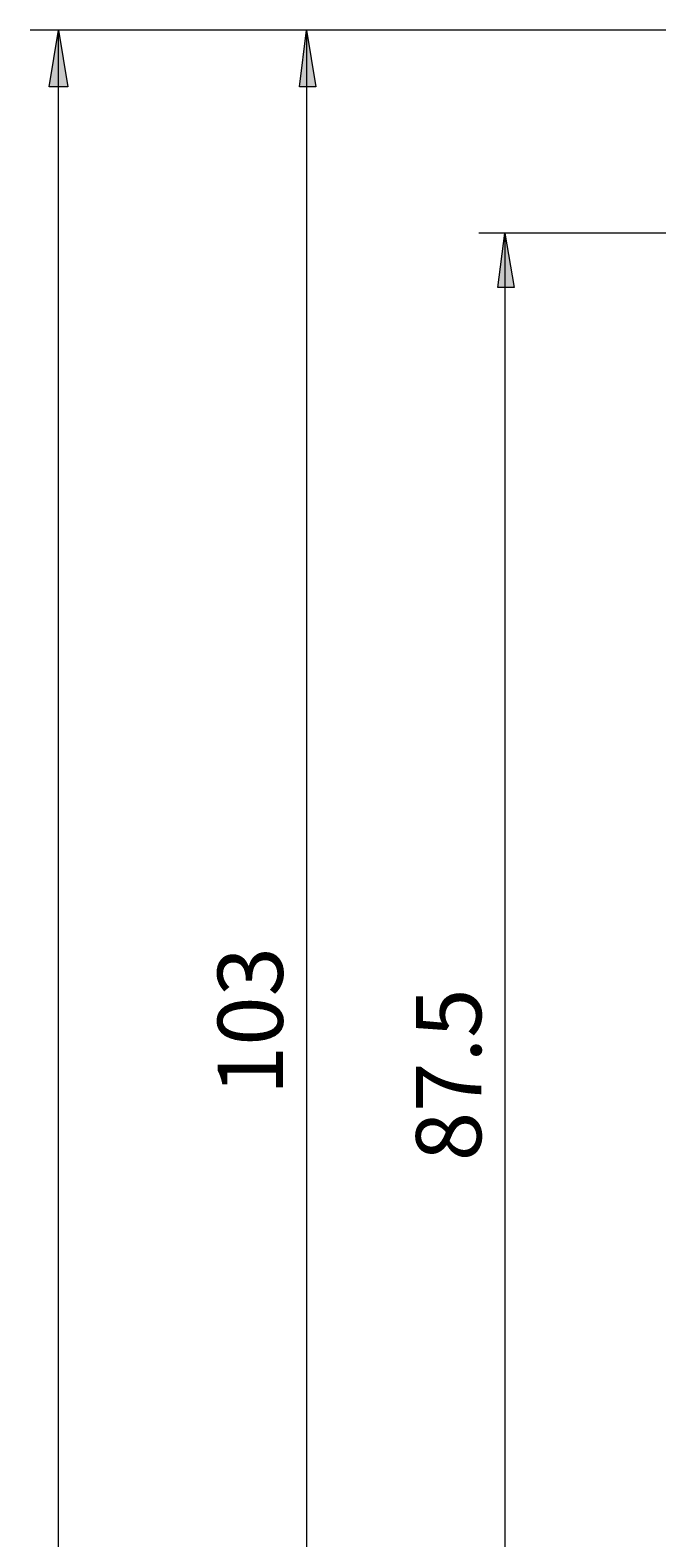
# Model space of a CAD drawing. Units: millimetres. Extents: x 5 to 292, y -203 to -7.
# Drawn here: x 93 to 115, y -94 to -40 of the extents above; entities that cross this region are included whole.
import ezdxf

# ---------------------------------------------------------------- set-up
doc = ezdxf.new("R2010")
doc.units = ezdxf.units.MM
doc.header["$MEASUREMENT"] = 0
doc.layers.add('Ebene 1', color=7, linetype='Continuous', lineweight=0)

msp = doc.modelspace()

# ---------------------------------------------------------------- hatches: boundary and pattern name
at = {"layer": 'Ebene 1', "true_color": 0x000000, "transparency": 33554687}
for points in [[(93.681, -39.944), (94.02, -41.976), (93.342, -41.976)], [(102.571, -39.944), (102.91, -41.976), (102.317, -41.976)], [(109.683, -47.225), (110.021, -49.172), (109.429, -49.172)]]:
    msp.add_hatch(color=18, dxfattribs=at).paths.add_polyline_path(points)

# ---------------------------------------------------------------- linework, layer by layer
at = {"layer": 'Ebene 1', "color": 18, "lineweight": 15, "true_color": 0x010101}
for p, q in [((127.802, -39.944), (92.665, -39.944)), ((93.681, -171.516), (93.681, -39.944)), ((127.802, -39.944), (101.555, -39.944)), ((102.571, -39.944), (102.571, -108.862)), ((122.637, -47.225), (108.752, -47.225)), ((109.683, -47.225), (109.683, -105.56))]:
    msp.add_line(p, q, dxfattribs=at)
at = {"layer": 'Ebene 1'}
for points in [[(93.681, -39.944), (94.02, -41.976), (93.342, -41.976)], [(102.571, -39.944), (102.91, -41.976), (102.317, -41.976)], [(109.683, -47.225), (110.021, -49.172), (109.429, -49.172)]]:
    msp.add_lwpolyline(points, close=True, dxfattribs=at)
at = {"layer": 'Ebene 1', "color": 18, "lineweight": 15, "true_color": 0x010101}
for points in [[(93.681, -39.944), (94.02, -41.976), (93.342, -41.976)], [(102.571, -39.944), (102.91, -41.976), (102.317, -41.976)], [(109.683, -47.225), (110.021, -49.172), (109.429, -49.172)]]:
    msp.add_lwpolyline(points, close=True, dxfattribs=at)

# ---------------------------------------------------------------- texts
at = {"layer": 'Ebene 1', "char_height": 0.2, "attachment_point": 7, "rotation": 90}
for s, insert in [('\\C18;\\c65793;\\FCentury Gothic|b0|i0|c1;\\H2.337582;\\W0.999900; 103 ', (101.724, -78.128)), ('\\C18;\\c65793;\\FCentury Gothic|b0|i0|c1;\\H2.337582;\\W0.999900; 87.5 ', (108.836, -80.499))]:
    msp.add_mtext(s, dxfattribs=dict(at, insert=insert))

doc.saveas('drawing.dxf')
